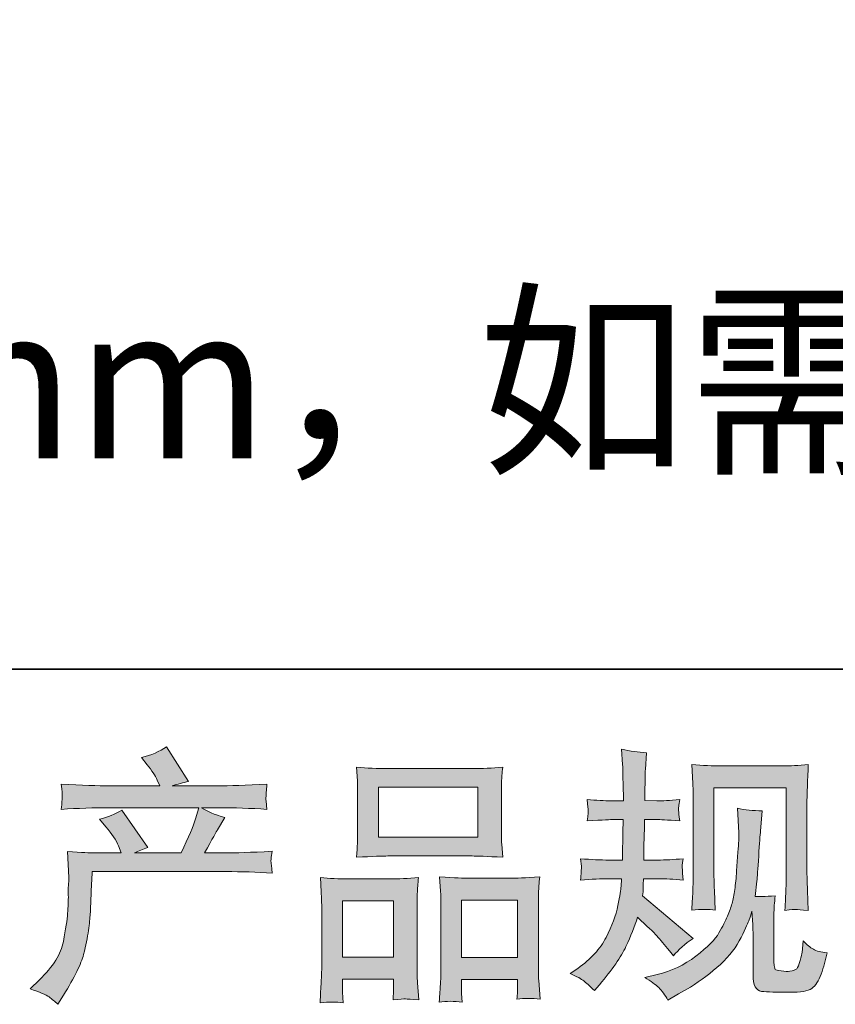
# Model space of a CAD drawing. Units: inches. Extents: x 6.3 to 94.3, y -68.9 to -19.2.
# Drawn here: x 28.3 to 34.7, y -68.9 to -61.2 of the extents above; entities that cross this region are included whole.
import ezdxf

# ---------------------------------------------------------------- set-up
doc = ezdxf.new("R2010")
doc.units = ezdxf.units.IN
doc.header["$MEASUREMENT"] = 0
doc.layers.add('图层 1', color=7, linetype='Continuous')

msp = doc.modelspace()

# ---------------------------------------------------------------- hatches: boundary and pattern name
at = {"layer": '图层 1'}
h = msp.add_hatch(color=256, dxfattribs=at)
h.dxf.hatch_style = 2
edge = h.paths.add_edge_path()
edge.add_spline(control_points=[(28.3759, -68.8032), (28.3759, -68.8032), (28.4482, -68.7329), (28.4482, -68.7329), (28.5557, -68.6282), (28.6184, -68.5276), (28.6363, -68.4311), (28.6542, -68.3347), (28.6653, -68.2616), (28.6694, -68.212), (28.6735, -68.1624), (28.6753, -68.1149), (28.6746, -68.0694), (28.6739, -68.0239), (28.6746, -67.9929), (28.6766, -67.9771), (28.6787, -67.9612), (28.6797, -67.9509), (28.6797, -67.9454), (28.6797, -67.9454), (28.6777, -67.933), (28.6777, -67.933), (28.6777, -67.933), (28.6673, -67.729), (28.6673, -67.729), (28.7817, -67.7359), (28.8506, -67.7394), (28.874, -67.7394), (28.874, -67.7394), (29.089, -67.7394), (29.089, -67.7394), (29.089, -67.7394), (29.0663, -67.6836), (29.0663, -67.6836), (29.0484, -67.6408), (29.016, -67.5919), (28.9691, -67.5368), (28.9691, -67.5368), (28.9174, -67.4768), (28.9174, -67.4768), (28.9836, -67.4603), (29.0422, -67.4362), (29.0931, -67.4045), (29.0931, -67.4045), (29.2957, -67.698), (29.2957, -67.698), (29.2585, -67.7104), (29.2241, -67.7242), (29.1924, -67.7394), (29.1924, -67.7394), (29.5562, -67.7394), (29.5562, -67.7394), (29.6154, -67.6153), (29.6533, -67.5271), (29.6699, -67.4741), (29.6699, -67.4741), (29.6967, -67.3866), (29.6967, -67.3866), (29.6967, -67.3866), (29.0022, -67.3866), (29.0022, -67.3866), (28.874, -67.3866), (28.7466, -67.3907), (28.6198, -67.399), (28.6225, -67.3714), (28.6243, -67.3501), (28.625, -67.3356), (28.6256, -67.3204), (28.6263, -67.308), (28.627, -67.2977), (28.6277, -67.2874), (28.6253, -67.255), (28.6198, -67.2012), (28.7796, -67.2109), (28.9071, -67.2157), (29.0022, -67.2157), (29.0022, -67.2157), (29.3908, -67.2157), (29.3908, -67.2157), (29.3908, -67.2157), (29.3701, -67.1702), (29.3701, -67.1702), (29.3536, -67.1358), (29.3274, -67.0958), (29.2916, -67.0503), (29.2916, -67.0503), (29.2461, -66.9945), (29.2461, -66.9945), (29.3233, -66.9752), (29.3887, -66.947), (29.4425, -66.9098), (29.4425, -66.9098), (29.614, -67.1806), (29.614, -67.1806), (29.5727, -67.1902), (29.53, -67.2019), (29.4859, -67.2157), (29.4859, -67.2157), (29.8414, -67.2157), (29.8414, -67.2157), (29.9351, -67.2157), (30.064, -67.2109), (30.228, -67.2012), (30.2252, -67.2288), (30.2235, -67.2502), (30.2228, -67.2653), (30.2221, -67.2812), (30.2214, -67.2949), (30.2207, -67.3073), (30.22, -67.3204), (30.2204, -67.3287), (30.2218, -67.3328), (30.2218, -67.3328), (30.228, -67.399), (30.228, -67.399), (30.1012, -67.3907), (29.9737, -67.3866), (29.8456, -67.3866), (29.8456, -67.3866), (29.7174, -67.3866), (29.7174, -67.3866), (29.7574, -67.4128), (29.818, -67.4389), (29.8993, -67.4638), (29.8993, -67.4638), (29.8414, -67.5595), (29.8414, -67.5595), (29.8359, -67.5678), (29.8021, -67.6277), (29.7401, -67.7394), (29.7401, -67.7394), (29.9076, -67.7394), (29.9076, -67.7394), (29.9778, -67.7394), (30.0984, -67.7352), (30.2693, -67.727), (30.2652, -67.7511), (30.2624, -67.7697), (30.261, -67.7821), (30.2597, -67.7952), (30.2593, -67.8048), (30.26, -67.8124), (30.2607, -67.8193), (30.2638, -67.8482), (30.2693, -67.8978), (30.1494, -67.8896), (30.0288, -67.8854), (29.9076, -67.8854), (29.9076, -67.8854), (28.8616, -67.8854), (28.8616, -67.8854), (28.8575, -67.9474), (28.8544, -68.0095), (28.8523, -68.0722), (28.8503, -68.1349), (28.8482, -68.1831), (28.8461, -68.2162), (28.8441, -68.2492), (28.8392, -68.2926), (28.8317, -68.3464), (28.8241, -68.4001), (28.8113, -68.4628), (28.7934, -68.5345), (28.7755, -68.6061), (28.7231, -68.7123), (28.6363, -68.8528), (28.6363, -68.8528), (28.5929, -68.9231), (28.5929, -68.9231), (28.5695, -68.901), (28.5464, -68.8818), (28.5237, -68.8652), (28.5009, -68.8487), (28.4517, -68.828), (28.3759, -68.8032)], knot_values=[0, 0, 0, 0, 1, 1, 1, 2, 2, 2, 3, 3, 3, 4, 4, 4, 5, 5, 5, 6, 6, 6, 7, 7, 7, 8, 8, 8, 9, 9, 9, 10, 10, 10, 11, 11, 11, 12, 12, 12, 13, 13, 13, 14, 14, 14, 15, 15, 15, 16, 16, 16, 17, 17, 17, 18, 18, 18, 19, 19, 19, 20, 20, 20, 21, 21, 21, 22, 22, 22, 23, 23, 23, 24, 24, 24, 25, 25, 25, 26, 26, 26, 27, 27, 27, 28, 28, 28, 29, 29, 29, 30, 30, 30, 31, 31, 31, 32, 32, 32, 33, 33, 33, 34, 34, 34, 35, 35, 35, 36, 36, 36, 37, 37, 37, 38, 38, 38, 39, 39, 39, 40, 40, 40, 41, 41, 41, 42, 42, 42, 43, 43, 43, 44, 44, 44, 45, 45, 45, 46, 46, 46, 47, 47, 47, 48, 48, 48, 49, 49, 49, 50, 50, 50, 51, 51, 51, 52, 52, 52, 53, 53, 53, 54, 54, 54, 55, 55, 55, 56, 56, 56, 57, 57, 57, 58, 58, 58, 58], degree=3, periodic=0)
h = msp.add_hatch(color=256, dxfattribs=at)
h.dxf.hatch_style = 2
edge = h.paths.add_edge_path()
edge.add_spline(control_points=[(32.6009, -68.6833), (32.6009, -68.6833), (32.6588, -68.642), (32.6588, -68.642), (32.7608, -68.5703), (32.8349, -68.4897), (32.881, -68.4001), (32.9272, -68.3106), (32.9579, -68.2272), (32.973, -68.1507), (32.9882, -68.0742), (32.9964, -68.0246), (32.9978, -68.0012), (32.9978, -68.0012), (32.9999, -67.9412), (32.9999, -67.9412), (32.9999, -67.9412), (32.911, -67.9412), (32.911, -67.9412), (32.8421, -67.9412), (32.7656, -67.9447), (32.6816, -67.9516), (32.6829, -67.9288), (32.6843, -67.9075), (32.6857, -67.8875), (32.6871, -67.8668), (32.6878, -67.8524), (32.6878, -67.8434), (32.6878, -67.8434), (32.6816, -67.7848), (32.6816, -67.7848), (32.7642, -67.7917), (32.838, -67.7952), (32.9027, -67.7952), (32.9027, -67.7952), (33.0102, -67.7952), (33.0102, -67.7952), (33.0088, -67.7717), (33.0085, -67.7476), (33.0092, -67.7214), (33.0099, -67.696), (33.0109, -67.6505), (33.0123, -67.5857), (33.0123, -67.5857), (33.0144, -67.4782), (33.0144, -67.4782), (33.0144, -67.4782), (32.9317, -67.4782), (32.9317, -67.4782), (32.9248, -67.4782), (32.8586, -67.4817), (32.7332, -67.4886), (32.736, -67.4658), (32.7381, -67.4479), (32.7394, -67.4355), (32.7408, -67.4231), (32.7412, -67.4135), (32.7405, -67.4059), (32.7398, -67.399), (32.7374, -67.3707), (32.7332, -67.3218), (32.8035, -67.3287), (32.8669, -67.3322), (32.9234, -67.3322), (32.9234, -67.3322), (33.0164, -67.3322), (33.0164, -67.3322), (33.0164, -67.2949), (33.0161, -67.2701), (33.0154, -67.2577), (33.0147, -67.2453), (33.0137, -67.2123), (33.0123, -67.1585), (33.0109, -67.1048), (33.0102, -67.0683), (33.0102, -67.049), (33.0102, -67.049), (33.0019, -66.9291), (33.0019, -66.9291), (33.0681, -66.9442), (33.1329, -66.9532), (33.1963, -66.9559), (33.1963, -66.9559), (33.188, -67.0882), (33.188, -67.0882), (33.1866, -67.0965), (33.1859, -67.1254), (33.1859, -67.1751), (33.1859, -67.1751), (33.1838, -67.2557), (33.1838, -67.2557), (33.1838, -67.2557), (33.1838, -67.3301), (33.1838, -67.3301), (33.1838, -67.3301), (33.2769, -67.3322), (33.2769, -67.3322), (33.3182, -67.3335), (33.3782, -67.3301), (33.4567, -67.3218), (33.4526, -67.3459), (33.4498, -67.3638), (33.4484, -67.3762), (33.4471, -67.3887), (33.4467, -67.3997), (33.4474, -67.4093), (33.4481, -67.4183), (33.4512, -67.4445), (33.4567, -67.4886), (33.3575, -67.4817), (33.2982, -67.4782), (33.2789, -67.4782), (33.2789, -67.4782), (33.1818, -67.4782), (33.1818, -67.4782), (33.1804, -67.5271), (33.1797, -67.563), (33.1797, -67.5857), (33.1797, -67.5857), (33.1756, -67.7132), (33.1756, -67.7132), (33.1756, -67.7132), (33.1756, -67.7952), (33.1756, -67.7952), (33.1756, -67.7952), (33.2851, -67.7952), (33.2851, -67.7952), (33.343, -67.7952), (33.4092, -67.7917), (33.4836, -67.7848), (33.4794, -67.8083), (33.477, -67.8234), (33.4763, -67.8296), (33.4756, -67.8358), (33.476, -67.8496), (33.4774, -67.8703), (33.4774, -67.8703), (33.4774, -67.8971), (33.4774, -67.8971), (33.4774, -67.8971), (33.4836, -67.9516), (33.4836, -67.9516), (33.4092, -67.9447), (33.3444, -67.9412), (33.2893, -67.9412), (33.2893, -67.9412), (33.1735, -67.9412), (33.1735, -67.9412), (33.1721, -67.9633), (33.1711, -67.9847), (33.1704, -68.006), (33.1697, -68.0274), (33.1694, -68.0398), (33.1694, -68.0425), (33.1694, -68.0425), (33.1652, -68.0756), (33.1652, -68.0756), (33.1652, -68.0756), (33.5621, -68.4084), (33.5621, -68.4084), (33.4974, -68.4511), (33.4457, -68.4966), (33.4071, -68.5448), (33.4071, -68.5448), (33.3761, -68.5056), (33.3761, -68.5056), (33.3375, -68.4573), (33.3048, -68.418), (33.2779, -68.3884), (33.251, -68.3588), (33.2004, -68.3106), (33.126, -68.243), (33.1039, -68.3133), (33.074, -68.3891), (33.0361, -68.4711), (32.9982, -68.5531), (32.9289, -68.653), (32.8283, -68.7701), (32.8283, -68.7701), (32.789, -68.8156), (32.789, -68.8156), (32.7505, -68.7784), (32.7226, -68.7529), (32.7053, -68.7391), (32.6881, -68.7253), (32.6533, -68.7067), (32.6009, -68.6833)], knot_values=[0, 0, 0, 0, 1, 1, 1, 2, 2, 2, 3, 3, 3, 4, 4, 4, 5, 5, 5, 6, 6, 6, 7, 7, 7, 8, 8, 8, 9, 9, 9, 10, 10, 10, 11, 11, 11, 12, 12, 12, 13, 13, 13, 14, 14, 14, 15, 15, 15, 16, 16, 16, 17, 17, 17, 18, 18, 18, 19, 19, 19, 20, 20, 20, 21, 21, 21, 22, 22, 22, 23, 23, 23, 24, 24, 24, 25, 25, 25, 26, 26, 26, 27, 27, 27, 28, 28, 28, 29, 29, 29, 30, 30, 30, 31, 31, 31, 32, 32, 32, 33, 33, 33, 34, 34, 34, 35, 35, 35, 36, 36, 36, 37, 37, 37, 38, 38, 38, 39, 39, 39, 40, 40, 40, 41, 41, 41, 42, 42, 42, 43, 43, 43, 44, 44, 44, 45, 45, 45, 46, 46, 46, 47, 47, 47, 48, 48, 48, 49, 49, 49, 50, 50, 50, 51, 51, 51, 52, 52, 52, 53, 53, 53, 54, 54, 54, 55, 55, 55, 56, 56, 56, 57, 57, 57, 58, 58, 58, 59, 59, 59, 60, 60, 60, 61, 61, 61, 62, 62, 62, 62], degree=3, periodic=0)
edge = h.paths.add_edge_path()
edge.add_spline(control_points=[(33.1825, -68.7136), (33.1825, -68.7136), (33.2796, -68.6909), (33.2796, -68.6909), (33.3912, -68.6647), (33.4925, -68.6165), (33.5835, -68.5462), (33.6744, -68.4759), (33.7344, -68.4153), (33.7633, -68.365), (33.7923, -68.3147), (33.8143, -68.2713), (33.8295, -68.2348), (33.8446, -68.1982), (33.8567, -68.1652), (33.8656, -68.1349), (33.8746, -68.1045), (33.8818, -68.068), (33.8873, -68.026), (33.8928, -67.984), (33.8977, -67.9357), (33.9018, -67.8806), (33.9018, -67.8806), (33.9121, -67.7339), (33.9121, -67.7339), (33.9177, -67.6622), (33.9197, -67.6119), (33.9183, -67.583), (33.9183, -67.583), (33.908, -67.3907), (33.908, -67.3907), (33.9645, -67.4045), (34.0293, -67.4107), (34.1023, -67.4093), (34.1023, -67.4093), (34.0882, -67.5685), (34.0882, -67.5685), (34.0854, -67.5974), (34.081, -67.6629), (34.0741, -67.7649), (34.0672, -67.8668), (34.0627, -67.9323), (34.0603, -67.9612), (34.0603, -67.9612), (34.0458, -68.0811), (34.0458, -68.0811), (34.0727, -68.0825), (34.125, -68.0804), (34.2029, -68.0749), (34.1974, -68.13), (34.1943, -68.1721), (34.1936, -68.2017), (34.1929, -68.2313), (34.1926, -68.2651), (34.1926, -68.3023), (34.1926, -68.3023), (34.1926, -68.5937), (34.1926, -68.5937), (34.1926, -68.5965), (34.1936, -68.6055), (34.1957, -68.6206), (34.1977, -68.6358), (34.2005, -68.6454), (34.2039, -68.6502), (34.2074, -68.6551), (34.2229, -68.6592), (34.2505, -68.6626), (34.278, -68.6661), (34.3007, -68.6668), (34.3187, -68.664), (34.3448, -68.6613), (34.3624, -68.6551), (34.3714, -68.6454), (34.3803, -68.6358), (34.3893, -68.6144), (34.3982, -68.5813), (34.4072, -68.5483), (34.4124, -68.5269), (34.4137, -68.5173), (34.4137, -68.5173), (34.422, -68.4263), (34.422, -68.4263), (34.451, -68.458), (34.4775, -68.4801), (34.5016, -68.4931), (34.5257, -68.5062), (34.5619, -68.5159), (34.6101, -68.5214), (34.5977, -68.5779), (34.5819, -68.633), (34.5626, -68.6868), (34.5433, -68.7405), (34.5188, -68.7777), (34.4892, -68.7991), (34.4596, -68.8204), (34.402, -68.8308), (34.3166, -68.8294), (34.2153, -68.8294), (34.1419, -68.8266), (34.0971, -68.8218), (34.0524, -68.817), (34.03, -68.7736), (34.03, -68.6909), (34.03, -68.6909), (34.03, -68.3932), (34.03, -68.3932), (34.03, -68.3505), (34.0293, -68.3188), (34.0279, -68.2982), (34.0279, -68.2982), (34.0217, -68.1948), (34.0217, -68.1948), (34.0134, -68.2237), (34.0062, -68.2465), (34, -68.2637), (33.9938, -68.2809), (33.9728, -68.3264), (33.9369, -68.4001), (33.9011, -68.4739), (33.847, -68.5441), (33.7747, -68.611), (33.7023, -68.6778), (33.6241, -68.7371), (33.5401, -68.788), (33.5401, -68.788), (33.4471, -68.8418), (33.4471, -68.8418), (33.4471, -68.8418), (33.3644, -68.8914), (33.3644, -68.8914), (33.3409, -68.8501), (33.3172, -68.817), (33.2931, -68.7929), (33.2689, -68.7688), (33.2321, -68.7426), (33.1825, -68.7136)], knot_values=[0, 0, 0, 0, 1, 1, 1, 2, 2, 2, 3, 3, 3, 4, 4, 4, 5, 5, 5, 6, 6, 6, 7, 7, 7, 8, 8, 8, 9, 9, 9, 10, 10, 10, 11, 11, 11, 12, 12, 12, 13, 13, 13, 14, 14, 14, 15, 15, 15, 16, 16, 16, 17, 17, 17, 18, 18, 18, 19, 19, 19, 20, 20, 20, 21, 21, 21, 22, 22, 22, 23, 23, 23, 24, 24, 24, 25, 25, 25, 26, 26, 26, 27, 27, 27, 28, 28, 28, 29, 29, 29, 30, 30, 30, 31, 31, 31, 32, 32, 32, 33, 33, 33, 34, 34, 34, 35, 35, 35, 36, 36, 36, 37, 37, 37, 38, 38, 38, 39, 39, 39, 40, 40, 40, 41, 41, 41, 42, 42, 42, 43, 43, 43, 44, 44, 44, 45, 45, 45, 45], degree=3, periodic=0)
edge = h.paths.add_edge_path()
edge.add_spline(control_points=[(33.5511, -68.1872), (33.5552, -68.1197), (33.558, -68.0673), (33.5594, -68.0301), (33.5607, -67.9929), (33.5614, -67.9509), (33.5614, -67.904), (33.5614, -67.904), (33.5614, -67.3418), (33.5614, -67.3418), (33.5614, -67.2674), (33.5607, -67.2192), (33.5594, -67.1971), (33.5594, -67.1971), (33.5511, -67.049), (33.5511, -67.049), (33.6358, -67.0559), (33.7144, -67.0593), (33.7871, -67.0593), (33.7871, -67.0593), (34.2587, -67.0593), (34.2587, -67.0593), (34.319, -67.0593), (34.3869, -67.0559), (34.462, -67.049), (34.4592, -67.1186), (34.4568, -67.1785), (34.4547, -67.2281), (34.4527, -67.2777), (34.4516, -67.317), (34.4516, -67.3459), (34.4516, -67.3459), (34.4516, -67.8834), (34.4516, -67.8834), (34.4516, -67.9123), (34.453, -67.9619), (34.4558, -68.0322), (34.4558, -68.0322), (34.462, -68.1893), (34.462, -68.1893), (34.4082, -68.1852), (34.3762, -68.1824), (34.3662, -68.1817), (34.3566, -68.181), (34.3273, -68.1838), (34.2787, -68.1893), (34.2828, -68.1204), (34.2856, -68.0666), (34.287, -68.0288), (34.2883, -67.9909), (34.289, -67.9433), (34.289, -67.8854), (34.289, -67.8854), (34.289, -67.2302), (34.289, -67.2302), (34.289, -67.2302), (33.724, -67.2302), (33.724, -67.2302), (33.724, -67.2302), (33.724, -67.8958), (33.724, -67.8958), (33.724, -67.9151), (33.7254, -67.9605), (33.7282, -68.0322), (33.7282, -68.0322), (33.7344, -68.1872), (33.7344, -68.1872), (33.6827, -68.179), (33.6214, -68.179), (33.5511, -68.1872)], knot_values=[0, 0, 0, 0, 1, 1, 1, 2, 2, 2, 3, 3, 3, 4, 4, 4, 5, 5, 5, 6, 6, 6, 7, 7, 7, 8, 8, 8, 9, 9, 9, 10, 10, 10, 11, 11, 11, 12, 12, 12, 13, 13, 13, 14, 14, 14, 15, 15, 15, 16, 16, 16, 17, 17, 17, 18, 18, 18, 19, 19, 19, 20, 20, 20, 21, 21, 21, 22, 22, 22, 23, 23, 23, 23], degree=3, periodic=0)
h = msp.add_hatch(color=256, dxfattribs=at)
h.dxf.hatch_style = 2
h.paths.add_polyline_path([(31.1003, -67.226), (31.8775, -67.226), (31.8775, -67.6174), (31.1003, -67.6174)])
edge = h.paths.add_edge_path()
edge.add_spline(control_points=[(30.8233, -68.9114), (30.8233, -68.9114), (30.8191, -68.8287), (30.8191, -68.8287), (30.8191, -68.8287), (30.8191, -68.777), (30.8191, -68.777), (30.8191, -68.777), (30.8191, -68.7253), (30.8191, -68.7253), (30.8191, -68.7253), (31.2188, -68.7253), (31.2188, -68.7253), (31.2188, -68.7253), (31.2188, -68.775), (31.2188, -68.775), (31.2188, -68.808), (31.2184, -68.828), (31.2177, -68.8356), (31.217, -68.8432), (31.216, -68.8611), (31.2146, -68.8886), (31.2677, -68.8831), (31.3001, -68.8804), (31.3121, -68.8811), (31.3242, -68.8818), (31.359, -68.8845), (31.4158, -68.8886), (31.4158, -68.8886), (31.4055, -68.7543), (31.4055, -68.7543), (31.4041, -68.7405), (31.4034, -68.6916), (31.4034, -68.6082), (31.4034, -68.6082), (31.4034, -68.1748), (31.4034, -68.1748), (31.4034, -68.1163), (31.4038, -68.0735), (31.4045, -68.0474), (31.4051, -68.0205), (31.4082, -67.9826), (31.4138, -67.9323), (31.3331, -67.9392), (31.2567, -67.9426), (31.1843, -67.9426), (31.1843, -67.9426), (30.8694, -67.9426), (30.8694, -67.9426), (30.7888, -67.9426), (30.7144, -67.9392), (30.6462, -67.9323), (30.6462, -67.9323), (30.6524, -68.0432), (30.6524, -68.0432), (30.6551, -68.0908), (30.6565, -68.1349), (30.6565, -68.1755), (30.6565, -68.1755), (30.6565, -68.6268), (30.6565, -68.6268), (30.6565, -68.6626), (30.6551, -68.7033), (30.6524, -68.7474), (30.6496, -68.7922), (30.6469, -68.8466), (30.6441, -68.9114), (30.713, -68.9031), (30.773, -68.9031), (30.8233, -68.9114)], knot_values=[0, 0, 0, 0, 1, 1, 1, 2, 2, 2, 3, 3, 3, 4, 4, 4, 5, 5, 5, 6, 6, 6, 7, 7, 7, 8, 8, 8, 9, 9, 9, 10, 10, 10, 11, 11, 11, 12, 12, 12, 13, 13, 13, 14, 14, 14, 15, 15, 15, 16, 16, 16, 17, 17, 17, 18, 18, 18, 19, 19, 19, 20, 20, 20, 21, 21, 21, 22, 22, 22, 23, 23, 23, 23], degree=3, periodic=0)
h.paths.add_polyline_path([(30.8191, -68.1135), (31.2188, -68.1135), (31.2188, -68.5545), (30.8191, -68.5545)])
edge = h.paths.add_edge_path()
edge.add_spline(control_points=[(31.1726, -67.7635), (31.1726, -67.7635), (31.8334, -67.7635), (31.8334, -67.7635), (31.8682, -67.7635), (31.9477, -67.7669), (32.0725, -67.7738), (32.0725, -67.7738), (32.0642, -67.6718), (32.0642, -67.6718), (32.0628, -67.6581), (32.0621, -67.6229), (32.0621, -67.5657), (32.0621, -67.5657), (32.0621, -67.3039), (32.0621, -67.3039), (32.0621, -67.2481), (32.0625, -67.2074), (32.0632, -67.1813), (32.0638, -67.1558), (32.0669, -67.1186), (32.0725, -67.0696), (31.9908, -67.0765), (31.9112, -67.08), (31.8334, -67.08), (31.8334, -67.08), (31.1726, -67.08), (31.1726, -67.08), (31.092, -67.08), (31.011, -67.0765), (30.9294, -67.0696), (30.9294, -67.0696), (30.9356, -67.1757), (30.9356, -67.1757), (30.937, -67.1971), (30.9376, -67.2391), (30.9376, -67.3018), (30.9376, -67.3018), (30.9376, -67.5657), (30.9376, -67.5657), (30.9376, -67.6057), (30.937, -67.6388), (30.9356, -67.6656), (30.9342, -67.6925), (30.9321, -67.729), (30.9294, -67.7738), (31.0555, -67.7669), (31.1364, -67.7635), (31.1726, -67.7635)], knot_values=[0, 0, 0, 0, 1, 1, 1, 2, 2, 2, 3, 3, 3, 4, 4, 4, 5, 5, 5, 6, 6, 6, 7, 7, 7, 8, 8, 8, 9, 9, 9, 10, 10, 10, 11, 11, 11, 12, 12, 12, 13, 13, 13, 14, 14, 14, 15, 15, 15, 16, 16, 16, 16], degree=3, periodic=0)
edge = h.paths.add_edge_path()
edge.add_spline(control_points=[(31.7548, -68.9059), (31.7548, -68.9059), (31.7507, -68.8397), (31.7507, -68.8397), (31.7507, -68.8397), (31.7507, -68.7922), (31.7507, -68.7922), (31.7507, -68.7922), (31.7507, -68.7281), (31.7507, -68.7281), (31.7507, -68.7281), (32.1889, -68.7281), (32.1889, -68.7281), (32.1889, -68.7281), (32.1889, -68.7798), (32.1889, -68.7798), (32.1889, -68.8101), (32.1886, -68.8287), (32.1879, -68.8356), (32.1872, -68.8425), (32.1855, -68.8583), (32.1827, -68.8831), (32.243, -68.8749), (32.3033, -68.8749), (32.3639, -68.8831), (32.3639, -68.8831), (32.3536, -68.7343), (32.3536, -68.7343), (32.3522, -68.7178), (32.3515, -68.6737), (32.3515, -68.602), (32.3515, -68.602), (32.3515, -68.1824), (32.3515, -68.1824), (32.3515, -68.1197), (32.3519, -68.0742), (32.3525, -68.046), (32.3532, -68.0184), (32.3563, -67.9785), (32.3618, -67.9268), (32.2461, -67.9337), (32.1724, -67.9371), (32.1414, -67.9371), (32.1414, -67.9371), (31.8003, -67.9371), (31.8003, -67.9371), (31.7731, -67.9371), (31.699, -67.9337), (31.5777, -67.9268), (31.5777, -67.9268), (31.586, -68.0398), (31.586, -68.0398), (31.5874, -68.0563), (31.5881, -68.1039), (31.5881, -68.1824), (31.5881, -68.1824), (31.5881, -68.6254), (31.5881, -68.6254), (31.5881, -68.6895), (31.587, -68.7371), (31.585, -68.7681), (31.5829, -68.7991), (31.5798, -68.8452), (31.5757, -68.9059), (31.6315, -68.8976), (31.6914, -68.8976), (31.7548, -68.9059)], knot_values=[0, 0, 0, 0, 1, 1, 1, 2, 2, 2, 3, 3, 3, 4, 4, 4, 5, 5, 5, 6, 6, 6, 7, 7, 7, 8, 8, 8, 9, 9, 9, 10, 10, 10, 11, 11, 11, 12, 12, 12, 13, 13, 13, 14, 14, 14, 15, 15, 15, 16, 16, 16, 17, 17, 17, 18, 18, 18, 19, 19, 19, 20, 20, 20, 21, 21, 21, 22, 22, 22, 22], degree=3, periodic=0)
h.paths.add_polyline_path([(31.7507, -68.108), (32.1889, -68.108), (32.1889, -68.5572), (31.7507, -68.5572)])

# ---------------------------------------------------------------- linework, layer by layer
at = {"layer": '图层 1', "lineweight": 35}
msp.add_lwpolyline([(94.2564, -66.3026), (6.2563, -66.3026), (6.2563, -22.3022), (94.2564, -22.3022), (94.2564, -66.3026)], dxfattribs=at)
at = {"layer": '图层 1', "lineweight": 0}
for points in [[(31.1003, -67.226), (31.8775, -67.226), (31.8775, -67.6174), (31.1003, -67.6174), (31.1003, -67.226)], [(30.8191, -68.1135), (31.2188, -68.1135), (31.2188, -68.5545), (30.8191, -68.5545), (30.8191, -68.1135)], [(31.7507, -68.108), (32.1889, -68.108), (32.1889, -68.5572), (31.7507, -68.5572), (31.7507, -68.108)]]:
    msp.add_lwpolyline(points, dxfattribs=at)
for points, knots in [([(28.3759, -68.8032), (28.3759, -68.8032), (28.4482, -68.7329), (28.4482, -68.7329), (28.5557, -68.6282), (28.6184, -68.5276), (28.6363, -68.4311), (28.6542, -68.3347), (28.6653, -68.2616), (28.6694, -68.212), (28.6735, -68.1624), (28.6753, -68.1149), (28.6746, -68.0694), (28.6739, -68.0239), (28.6746, -67.9929), (28.6766, -67.9771), (28.6787, -67.9612), (28.6797, -67.9509), (28.6797, -67.9454), (28.6797, -67.9454), (28.6777, -67.933), (28.6777, -67.933), (28.6777, -67.933), (28.6673, -67.729), (28.6673, -67.729), (28.7817, -67.7359), (28.8506, -67.7394), (28.874, -67.7394), (28.874, -67.7394), (29.089, -67.7394), (29.089, -67.7394), (29.089, -67.7394), (29.0663, -67.6836), (29.0663, -67.6836), (29.0484, -67.6408), (29.016, -67.5919), (28.9691, -67.5368), (28.9691, -67.5368), (28.9174, -67.4768), (28.9174, -67.4768), (28.9836, -67.4603), (29.0422, -67.4362), (29.0931, -67.4045), (29.0931, -67.4045), (29.2957, -67.698), (29.2957, -67.698), (29.2585, -67.7104), (29.2241, -67.7242), (29.1924, -67.7394), (29.1924, -67.7394), (29.5562, -67.7394), (29.5562, -67.7394), (29.6154, -67.6153), (29.6533, -67.5271), (29.6699, -67.4741), (29.6699, -67.4741), (29.6967, -67.3866), (29.6967, -67.3866), (29.6967, -67.3866), (29.0022, -67.3866), (29.0022, -67.3866), (28.874, -67.3866), (28.7466, -67.3907), (28.6198, -67.399), (28.6225, -67.3714), (28.6243, -67.3501), (28.625, -67.3356), (28.6256, -67.3204), (28.6263, -67.308), (28.627, -67.2977), (28.6277, -67.2874), (28.6253, -67.255), (28.6198, -67.2012), (28.7796, -67.2109), (28.9071, -67.2157), (29.0022, -67.2157), (29.0022, -67.2157), (29.3908, -67.2157), (29.3908, -67.2157), (29.3908, -67.2157), (29.3701, -67.1702), (29.3701, -67.1702), (29.3536, -67.1358), (29.3274, -67.0958), (29.2916, -67.0503), (29.2916, -67.0503), (29.2461, -66.9945), (29.2461, -66.9945), (29.3233, -66.9752), (29.3887, -66.947), (29.4425, -66.9098), (29.4425, -66.9098), (29.614, -67.1806), (29.614, -67.1806), (29.5727, -67.1902), (29.53, -67.2019), (29.4859, -67.2157), (29.4859, -67.2157), (29.8414, -67.2157), (29.8414, -67.2157), (29.9351, -67.2157), (30.064, -67.2109), (30.228, -67.2012), (30.2252, -67.2288), (30.2235, -67.2502), (30.2228, -67.2653), (30.2221, -67.2812), (30.2214, -67.2949), (30.2207, -67.3073), (30.22, -67.3204), (30.2204, -67.3287), (30.2218, -67.3328), (30.2218, -67.3328), (30.228, -67.399), (30.228, -67.399), (30.1012, -67.3907), (29.9737, -67.3866), (29.8456, -67.3866), (29.8456, -67.3866), (29.7174, -67.3866), (29.7174, -67.3866), (29.7574, -67.4128), (29.818, -67.4389), (29.8993, -67.4638), (29.8993, -67.4638), (29.8414, -67.5595), (29.8414, -67.5595), (29.8359, -67.5678), (29.8021, -67.6277), (29.7401, -67.7394), (29.7401, -67.7394), (29.9076, -67.7394), (29.9076, -67.7394), (29.9778, -67.7394), (30.0984, -67.7352), (30.2693, -67.727), (30.2652, -67.7511), (30.2624, -67.7697), (30.261, -67.7821), (30.2597, -67.7952), (30.2593, -67.8048), (30.26, -67.8124), (30.2607, -67.8193), (30.2638, -67.8482), (30.2693, -67.8978), (30.1494, -67.8896), (30.0288, -67.8854), (29.9076, -67.8854), (29.9076, -67.8854), (28.8616, -67.8854), (28.8616, -67.8854), (28.8575, -67.9474), (28.8544, -68.0095), (28.8523, -68.0722), (28.8503, -68.1349), (28.8482, -68.1831), (28.8461, -68.2162), (28.8441, -68.2492), (28.8392, -68.2926), (28.8317, -68.3464), (28.8241, -68.4001), (28.8113, -68.4628), (28.7934, -68.5345), (28.7755, -68.6061), (28.7231, -68.7123), (28.6363, -68.8528), (28.6363, -68.8528), (28.5929, -68.9231), (28.5929, -68.9231), (28.5695, -68.901), (28.5464, -68.8818), (28.5237, -68.8652), (28.5009, -68.8487), (28.4517, -68.828), (28.3759, -68.8032)], [0, 0, 0, 0, 1, 1, 1, 2, 2, 2, 3, 3, 3, 4, 4, 4, 5, 5, 5, 6, 6, 6, 7, 7, 7, 8, 8, 8, 9, 9, 9, 10, 10, 10, 11, 11, 11, 12, 12, 12, 13, 13, 13, 14, 14, 14, 15, 15, 15, 16, 16, 16, 17, 17, 17, 18, 18, 18, 19, 19, 19, 20, 20, 20, 21, 21, 21, 22, 22, 22, 23, 23, 23, 24, 24, 24, 25, 25, 25, 26, 26, 26, 27, 27, 27, 28, 28, 28, 29, 29, 29, 30, 30, 30, 31, 31, 31, 32, 32, 32, 33, 33, 33, 34, 34, 34, 35, 35, 35, 36, 36, 36, 37, 37, 37, 38, 38, 38, 39, 39, 39, 40, 40, 40, 41, 41, 41, 42, 42, 42, 43, 43, 43, 44, 44, 44, 45, 45, 45, 46, 46, 46, 47, 47, 47, 48, 48, 48, 49, 49, 49, 50, 50, 50, 51, 51, 51, 52, 52, 52, 53, 53, 53, 54, 54, 54, 55, 55, 55, 56, 56, 56, 57, 57, 57, 58, 58, 58, 58]), ([(32.6009, -68.6833), (32.6009, -68.6833), (32.6588, -68.642), (32.6588, -68.642), (32.7608, -68.5703), (32.8349, -68.4897), (32.881, -68.4001), (32.9272, -68.3106), (32.9579, -68.2272), (32.973, -68.1507), (32.9882, -68.0742), (32.9964, -68.0246), (32.9978, -68.0012), (32.9978, -68.0012), (32.9999, -67.9412), (32.9999, -67.9412), (32.9999, -67.9412), (32.911, -67.9412), (32.911, -67.9412), (32.8421, -67.9412), (32.7656, -67.9447), (32.6816, -67.9516), (32.6829, -67.9288), (32.6843, -67.9075), (32.6857, -67.8875), (32.6871, -67.8668), (32.6878, -67.8524), (32.6878, -67.8434), (32.6878, -67.8434), (32.6816, -67.7848), (32.6816, -67.7848), (32.7642, -67.7917), (32.838, -67.7952), (32.9027, -67.7952), (32.9027, -67.7952), (33.0102, -67.7952), (33.0102, -67.7952), (33.0088, -67.7717), (33.0085, -67.7476), (33.0092, -67.7214), (33.0099, -67.696), (33.0109, -67.6505), (33.0123, -67.5857), (33.0123, -67.5857), (33.0144, -67.4782), (33.0144, -67.4782), (33.0144, -67.4782), (32.9317, -67.4782), (32.9317, -67.4782), (32.9248, -67.4782), (32.8586, -67.4817), (32.7332, -67.4886), (32.736, -67.4658), (32.7381, -67.4479), (32.7394, -67.4355), (32.7408, -67.4231), (32.7412, -67.4135), (32.7405, -67.4059), (32.7398, -67.399), (32.7374, -67.3707), (32.7332, -67.3218), (32.8035, -67.3287), (32.8669, -67.3322), (32.9234, -67.3322), (32.9234, -67.3322), (33.0164, -67.3322), (33.0164, -67.3322), (33.0164, -67.2949), (33.0161, -67.2701), (33.0154, -67.2577), (33.0147, -67.2453), (33.0137, -67.2123), (33.0123, -67.1585), (33.0109, -67.1048), (33.0102, -67.0683), (33.0102, -67.049), (33.0102, -67.049), (33.0019, -66.9291), (33.0019, -66.9291), (33.0681, -66.9442), (33.1329, -66.9532), (33.1963, -66.9559), (33.1963, -66.9559), (33.188, -67.0882), (33.188, -67.0882), (33.1866, -67.0965), (33.1859, -67.1254), (33.1859, -67.1751), (33.1859, -67.1751), (33.1838, -67.2557), (33.1838, -67.2557), (33.1838, -67.2557), (33.1838, -67.3301), (33.1838, -67.3301), (33.1838, -67.3301), (33.2769, -67.3322), (33.2769, -67.3322), (33.3182, -67.3335), (33.3782, -67.3301), (33.4567, -67.3218), (33.4526, -67.3459), (33.4498, -67.3638), (33.4484, -67.3762), (33.4471, -67.3887), (33.4467, -67.3997), (33.4474, -67.4093), (33.4481, -67.4183), (33.4512, -67.4445), (33.4567, -67.4886), (33.3575, -67.4817), (33.2982, -67.4782), (33.2789, -67.4782), (33.2789, -67.4782), (33.1818, -67.4782), (33.1818, -67.4782), (33.1804, -67.5271), (33.1797, -67.563), (33.1797, -67.5857), (33.1797, -67.5857), (33.1756, -67.7132), (33.1756, -67.7132), (33.1756, -67.7132), (33.1756, -67.7952), (33.1756, -67.7952), (33.1756, -67.7952), (33.2851, -67.7952), (33.2851, -67.7952), (33.343, -67.7952), (33.4092, -67.7917), (33.4836, -67.7848), (33.4794, -67.8083), (33.477, -67.8234), (33.4763, -67.8296), (33.4756, -67.8358), (33.476, -67.8496), (33.4774, -67.8703), (33.4774, -67.8703), (33.4774, -67.8971), (33.4774, -67.8971), (33.4774, -67.8971), (33.4836, -67.9516), (33.4836, -67.9516), (33.4092, -67.9447), (33.3444, -67.9412), (33.2893, -67.9412), (33.2893, -67.9412), (33.1735, -67.9412), (33.1735, -67.9412), (33.1721, -67.9633), (33.1711, -67.9847), (33.1704, -68.006), (33.1697, -68.0274), (33.1694, -68.0398), (33.1694, -68.0425), (33.1694, -68.0425), (33.1652, -68.0756), (33.1652, -68.0756), (33.1652, -68.0756), (33.5621, -68.4084), (33.5621, -68.4084), (33.4974, -68.4511), (33.4457, -68.4966), (33.4071, -68.5448), (33.4071, -68.5448), (33.3761, -68.5056), (33.3761, -68.5056), (33.3375, -68.4573), (33.3048, -68.418), (33.2779, -68.3884), (33.251, -68.3588), (33.2004, -68.3106), (33.126, -68.243), (33.1039, -68.3133), (33.074, -68.3891), (33.0361, -68.4711), (32.9982, -68.5531), (32.9289, -68.653), (32.8283, -68.7701), (32.8283, -68.7701), (32.789, -68.8156), (32.789, -68.8156), (32.7505, -68.7784), (32.7226, -68.7529), (32.7053, -68.7391), (32.6881, -68.7253), (32.6533, -68.7067), (32.6009, -68.6833)], [0, 0, 0, 0, 1, 1, 1, 2, 2, 2, 3, 3, 3, 4, 4, 4, 5, 5, 5, 6, 6, 6, 7, 7, 7, 8, 8, 8, 9, 9, 9, 10, 10, 10, 11, 11, 11, 12, 12, 12, 13, 13, 13, 14, 14, 14, 15, 15, 15, 16, 16, 16, 17, 17, 17, 18, 18, 18, 19, 19, 19, 20, 20, 20, 21, 21, 21, 22, 22, 22, 23, 23, 23, 24, 24, 24, 25, 25, 25, 26, 26, 26, 27, 27, 27, 28, 28, 28, 29, 29, 29, 30, 30, 30, 31, 31, 31, 32, 32, 32, 33, 33, 33, 34, 34, 34, 35, 35, 35, 36, 36, 36, 37, 37, 37, 38, 38, 38, 39, 39, 39, 40, 40, 40, 41, 41, 41, 42, 42, 42, 43, 43, 43, 44, 44, 44, 45, 45, 45, 46, 46, 46, 47, 47, 47, 48, 48, 48, 49, 49, 49, 50, 50, 50, 51, 51, 51, 52, 52, 52, 53, 53, 53, 54, 54, 54, 55, 55, 55, 56, 56, 56, 57, 57, 57, 58, 58, 58, 59, 59, 59, 60, 60, 60, 61, 61, 61, 62, 62, 62, 62]), ([(31.1726, -67.7635), (31.1726, -67.7635), (31.8334, -67.7635), (31.8334, -67.7635), (31.8682, -67.7635), (31.9477, -67.7669), (32.0725, -67.7738), (32.0725, -67.7738), (32.0642, -67.6718), (32.0642, -67.6718), (32.0628, -67.6581), (32.0621, -67.6229), (32.0621, -67.5657), (32.0621, -67.5657), (32.0621, -67.3039), (32.0621, -67.3039), (32.0621, -67.2481), (32.0625, -67.2074), (32.0632, -67.1813), (32.0638, -67.1558), (32.0669, -67.1186), (32.0725, -67.0696), (31.9908, -67.0765), (31.9112, -67.08), (31.8334, -67.08), (31.8334, -67.08), (31.1726, -67.08), (31.1726, -67.08), (31.092, -67.08), (31.011, -67.0765), (30.9294, -67.0696), (30.9294, -67.0696), (30.9356, -67.1757), (30.9356, -67.1757), (30.937, -67.1971), (30.9376, -67.2391), (30.9376, -67.3018), (30.9376, -67.3018), (30.9376, -67.5657), (30.9376, -67.5657), (30.9376, -67.6057), (30.937, -67.6388), (30.9356, -67.6656), (30.9342, -67.6925), (30.9321, -67.729), (30.9294, -67.7738), (31.0555, -67.7669), (31.1364, -67.7635), (31.1726, -67.7635)], [0, 0, 0, 0, 1, 1, 1, 2, 2, 2, 3, 3, 3, 4, 4, 4, 5, 5, 5, 6, 6, 6, 7, 7, 7, 8, 8, 8, 9, 9, 9, 10, 10, 10, 11, 11, 11, 12, 12, 12, 13, 13, 13, 14, 14, 14, 15, 15, 15, 16, 16, 16, 16]), ([(33.5511, -68.1872), (33.5552, -68.1197), (33.558, -68.0673), (33.5594, -68.0301), (33.5607, -67.9929), (33.5614, -67.9509), (33.5614, -67.904), (33.5614, -67.904), (33.5614, -67.3418), (33.5614, -67.3418), (33.5614, -67.2674), (33.5607, -67.2192), (33.5594, -67.1971), (33.5594, -67.1971), (33.5511, -67.049), (33.5511, -67.049), (33.6358, -67.0559), (33.7144, -67.0593), (33.7871, -67.0593), (33.7871, -67.0593), (34.2587, -67.0593), (34.2587, -67.0593), (34.319, -67.0593), (34.3869, -67.0559), (34.462, -67.049), (34.4592, -67.1186), (34.4568, -67.1785), (34.4547, -67.2281), (34.4527, -67.2777), (34.4516, -67.317), (34.4516, -67.3459), (34.4516, -67.3459), (34.4516, -67.8834), (34.4516, -67.8834), (34.4516, -67.9123), (34.453, -67.9619), (34.4558, -68.0322), (34.4558, -68.0322), (34.462, -68.1893), (34.462, -68.1893), (34.4082, -68.1852), (34.3762, -68.1824), (34.3662, -68.1817), (34.3566, -68.181), (34.3273, -68.1838), (34.2787, -68.1893), (34.2828, -68.1204), (34.2856, -68.0666), (34.287, -68.0288), (34.2883, -67.9909), (34.289, -67.9433), (34.289, -67.8854), (34.289, -67.8854), (34.289, -67.2302), (34.289, -67.2302), (34.289, -67.2302), (33.724, -67.2302), (33.724, -67.2302), (33.724, -67.2302), (33.724, -67.8958), (33.724, -67.8958), (33.724, -67.9151), (33.7254, -67.9605), (33.7282, -68.0322), (33.7282, -68.0322), (33.7344, -68.1872), (33.7344, -68.1872), (33.6827, -68.179), (33.6214, -68.179), (33.5511, -68.1872)], [0, 0, 0, 0, 1, 1, 1, 2, 2, 2, 3, 3, 3, 4, 4, 4, 5, 5, 5, 6, 6, 6, 7, 7, 7, 8, 8, 8, 9, 9, 9, 10, 10, 10, 11, 11, 11, 12, 12, 12, 13, 13, 13, 14, 14, 14, 15, 15, 15, 16, 16, 16, 17, 17, 17, 18, 18, 18, 19, 19, 19, 20, 20, 20, 21, 21, 21, 22, 22, 22, 23, 23, 23, 23]), ([(33.1825, -68.7136), (33.1825, -68.7136), (33.2796, -68.6909), (33.2796, -68.6909), (33.3912, -68.6647), (33.4925, -68.6165), (33.5835, -68.5462), (33.6744, -68.4759), (33.7344, -68.4153), (33.7633, -68.365), (33.7923, -68.3147), (33.8143, -68.2713), (33.8295, -68.2348), (33.8446, -68.1982), (33.8567, -68.1652), (33.8656, -68.1349), (33.8746, -68.1045), (33.8818, -68.068), (33.8873, -68.026), (33.8928, -67.984), (33.8977, -67.9357), (33.9018, -67.8806), (33.9018, -67.8806), (33.9121, -67.7339), (33.9121, -67.7339), (33.9177, -67.6622), (33.9197, -67.6119), (33.9183, -67.583), (33.9183, -67.583), (33.908, -67.3907), (33.908, -67.3907), (33.9645, -67.4045), (34.0293, -67.4107), (34.1023, -67.4093), (34.1023, -67.4093), (34.0882, -67.5685), (34.0882, -67.5685), (34.0854, -67.5974), (34.081, -67.6629), (34.0741, -67.7649), (34.0672, -67.8668), (34.0627, -67.9323), (34.0603, -67.9612), (34.0603, -67.9612), (34.0458, -68.0811), (34.0458, -68.0811), (34.0727, -68.0825), (34.125, -68.0804), (34.2029, -68.0749), (34.1974, -68.13), (34.1943, -68.1721), (34.1936, -68.2017), (34.1929, -68.2313), (34.1926, -68.2651), (34.1926, -68.3023), (34.1926, -68.3023), (34.1926, -68.5937), (34.1926, -68.5937), (34.1926, -68.5965), (34.1936, -68.6055), (34.1957, -68.6206), (34.1977, -68.6358), (34.2005, -68.6454), (34.2039, -68.6502), (34.2074, -68.6551), (34.2229, -68.6592), (34.2505, -68.6626), (34.278, -68.6661), (34.3007, -68.6668), (34.3187, -68.664), (34.3448, -68.6613), (34.3624, -68.6551), (34.3714, -68.6454), (34.3803, -68.6358), (34.3893, -68.6144), (34.3982, -68.5813), (34.4072, -68.5483), (34.4124, -68.5269), (34.4137, -68.5173), (34.4137, -68.5173), (34.422, -68.4263), (34.422, -68.4263), (34.451, -68.458), (34.4775, -68.4801), (34.5016, -68.4931), (34.5257, -68.5062), (34.5619, -68.5159), (34.6101, -68.5214), (34.5977, -68.5779), (34.5819, -68.633), (34.5626, -68.6868), (34.5433, -68.7405), (34.5188, -68.7777), (34.4892, -68.7991), (34.4596, -68.8204), (34.402, -68.8308), (34.3166, -68.8294), (34.2153, -68.8294), (34.1419, -68.8266), (34.0971, -68.8218), (34.0524, -68.817), (34.03, -68.7736), (34.03, -68.6909), (34.03, -68.6909), (34.03, -68.3932), (34.03, -68.3932), (34.03, -68.3505), (34.0293, -68.3188), (34.0279, -68.2982), (34.0279, -68.2982), (34.0217, -68.1948), (34.0217, -68.1948), (34.0134, -68.2237), (34.0062, -68.2465), (34, -68.2637), (33.9938, -68.2809), (33.9728, -68.3264), (33.9369, -68.4001), (33.9011, -68.4739), (33.847, -68.5441), (33.7747, -68.611), (33.7023, -68.6778), (33.6241, -68.7371), (33.5401, -68.788), (33.5401, -68.788), (33.4471, -68.8418), (33.4471, -68.8418), (33.4471, -68.8418), (33.3644, -68.8914), (33.3644, -68.8914), (33.3409, -68.8501), (33.3172, -68.817), (33.2931, -68.7929), (33.2689, -68.7688), (33.2321, -68.7426), (33.1825, -68.7136)], [0, 0, 0, 0, 1, 1, 1, 2, 2, 2, 3, 3, 3, 4, 4, 4, 5, 5, 5, 6, 6, 6, 7, 7, 7, 8, 8, 8, 9, 9, 9, 10, 10, 10, 11, 11, 11, 12, 12, 12, 13, 13, 13, 14, 14, 14, 15, 15, 15, 16, 16, 16, 17, 17, 17, 18, 18, 18, 19, 19, 19, 20, 20, 20, 21, 21, 21, 22, 22, 22, 23, 23, 23, 24, 24, 24, 25, 25, 25, 26, 26, 26, 27, 27, 27, 28, 28, 28, 29, 29, 29, 30, 30, 30, 31, 31, 31, 32, 32, 32, 33, 33, 33, 34, 34, 34, 35, 35, 35, 36, 36, 36, 37, 37, 37, 38, 38, 38, 39, 39, 39, 40, 40, 40, 41, 41, 41, 42, 42, 42, 43, 43, 43, 44, 44, 44, 45, 45, 45, 45]), ([(30.8233, -68.9114), (30.8233, -68.9114), (30.8191, -68.8287), (30.8191, -68.8287), (30.8191, -68.8287), (30.8191, -68.777), (30.8191, -68.777), (30.8191, -68.777), (30.8191, -68.7253), (30.8191, -68.7253), (30.8191, -68.7253), (31.2188, -68.7253), (31.2188, -68.7253), (31.2188, -68.7253), (31.2188, -68.775), (31.2188, -68.775), (31.2188, -68.808), (31.2184, -68.828), (31.2177, -68.8356), (31.217, -68.8432), (31.216, -68.8611), (31.2146, -68.8886), (31.2677, -68.8831), (31.3001, -68.8804), (31.3121, -68.8811), (31.3242, -68.8818), (31.359, -68.8845), (31.4158, -68.8886), (31.4158, -68.8886), (31.4055, -68.7543), (31.4055, -68.7543), (31.4041, -68.7405), (31.4034, -68.6916), (31.4034, -68.6082), (31.4034, -68.6082), (31.4034, -68.1748), (31.4034, -68.1748), (31.4034, -68.1163), (31.4038, -68.0735), (31.4045, -68.0474), (31.4051, -68.0205), (31.4082, -67.9826), (31.4138, -67.9323), (31.3331, -67.9392), (31.2567, -67.9426), (31.1843, -67.9426), (31.1843, -67.9426), (30.8694, -67.9426), (30.8694, -67.9426), (30.7888, -67.9426), (30.7144, -67.9392), (30.6462, -67.9323), (30.6462, -67.9323), (30.6524, -68.0432), (30.6524, -68.0432), (30.6551, -68.0908), (30.6565, -68.1349), (30.6565, -68.1755), (30.6565, -68.1755), (30.6565, -68.6268), (30.6565, -68.6268), (30.6565, -68.6626), (30.6551, -68.7033), (30.6524, -68.7474), (30.6496, -68.7922), (30.6469, -68.8466), (30.6441, -68.9114), (30.713, -68.9031), (30.773, -68.9031), (30.8233, -68.9114)], [0, 0, 0, 0, 1, 1, 1, 2, 2, 2, 3, 3, 3, 4, 4, 4, 5, 5, 5, 6, 6, 6, 7, 7, 7, 8, 8, 8, 9, 9, 9, 10, 10, 10, 11, 11, 11, 12, 12, 12, 13, 13, 13, 14, 14, 14, 15, 15, 15, 16, 16, 16, 17, 17, 17, 18, 18, 18, 19, 19, 19, 20, 20, 20, 21, 21, 21, 22, 22, 22, 23, 23, 23, 23]), ([(31.7548, -68.9059), (31.7548, -68.9059), (31.7507, -68.8397), (31.7507, -68.8397), (31.7507, -68.8397), (31.7507, -68.7922), (31.7507, -68.7922), (31.7507, -68.7922), (31.7507, -68.7281), (31.7507, -68.7281), (31.7507, -68.7281), (32.1889, -68.7281), (32.1889, -68.7281), (32.1889, -68.7281), (32.1889, -68.7798), (32.1889, -68.7798), (32.1889, -68.8101), (32.1886, -68.8287), (32.1879, -68.8356), (32.1872, -68.8425), (32.1855, -68.8583), (32.1827, -68.8831), (32.243, -68.8749), (32.3033, -68.8749), (32.3639, -68.8831), (32.3639, -68.8831), (32.3536, -68.7343), (32.3536, -68.7343), (32.3522, -68.7178), (32.3515, -68.6737), (32.3515, -68.602), (32.3515, -68.602), (32.3515, -68.1824), (32.3515, -68.1824), (32.3515, -68.1197), (32.3519, -68.0742), (32.3525, -68.046), (32.3532, -68.0184), (32.3563, -67.9785), (32.3618, -67.9268), (32.2461, -67.9337), (32.1724, -67.9371), (32.1414, -67.9371), (32.1414, -67.9371), (31.8003, -67.9371), (31.8003, -67.9371), (31.7731, -67.9371), (31.699, -67.9337), (31.5777, -67.9268), (31.5777, -67.9268), (31.586, -68.0398), (31.586, -68.0398), (31.5874, -68.0563), (31.5881, -68.1039), (31.5881, -68.1824), (31.5881, -68.1824), (31.5881, -68.6254), (31.5881, -68.6254), (31.5881, -68.6895), (31.587, -68.7371), (31.585, -68.7681), (31.5829, -68.7991), (31.5798, -68.8452), (31.5757, -68.9059), (31.6315, -68.8976), (31.6914, -68.8976), (31.7548, -68.9059)], [0, 0, 0, 0, 1, 1, 1, 2, 2, 2, 3, 3, 3, 4, 4, 4, 5, 5, 5, 6, 6, 6, 7, 7, 7, 8, 8, 8, 9, 9, 9, 10, 10, 10, 11, 11, 11, 12, 12, 12, 13, 13, 13, 14, 14, 14, 15, 15, 15, 16, 16, 16, 17, 17, 17, 18, 18, 18, 19, 19, 19, 20, 20, 20, 21, 21, 21, 22, 22, 22, 22])]:
    msp.add_open_spline(points, degree=3, knots=knots, dxfattribs=at)

# ---------------------------------------------------------------- texts
at = {"layer": '图层 1', "insert": (8.8069, -64.6536), "char_height": 1.1994444, "attachment_point": 7}
msp.add_mtext('\\fSimHei|b0|i0|c0|p34;\\W1;*洗面器排水口内径为 \\fArial|b0|i0|c0|p34;  44mm\\fAdobe Song Std L|b0|i0|c0|p34;，\\fSimHei|b0|i0|c0|p34;如需购买\\fArial|b0|i0|c0|p34;TOTO\\fSimHei|b0|i0|c0|p34;入墙式洗脸盆用水龙头\\fArial|b0|i0|c0|p34;,\\fSimHei|b0|i0|c0|p34;推荐预留\\fArial|b0|i0|c0|p34;40mm', dxfattribs=at)

doc.saveas('drawing.dxf')
